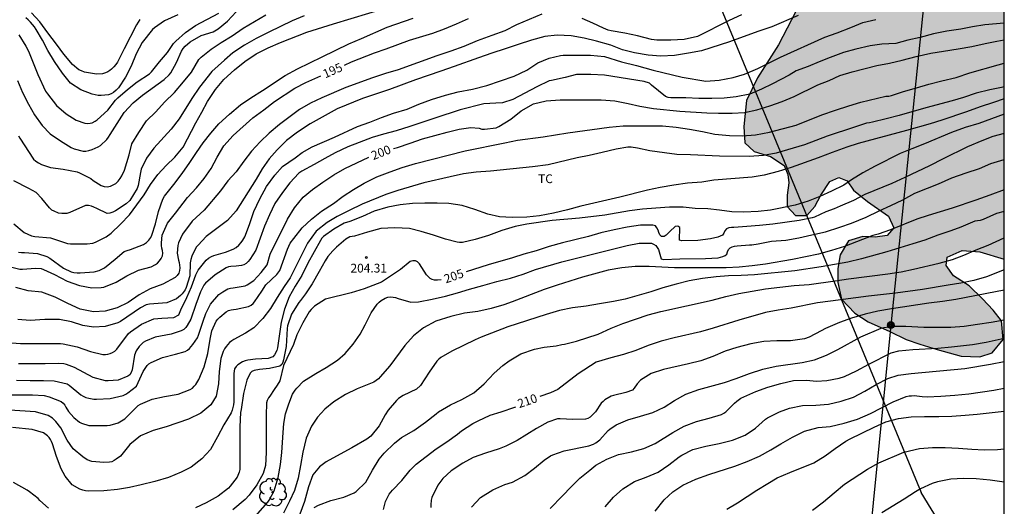
# Model space of a CAD drawing. Units: millimetres. Extents: x 577144 to 577495, y 4795290 to 4795541.
# Drawn here: x 577410 to 577494, y 4795429 to 4795471 of the extents above; entities that cross this region are included whole.
import ezdxf

# ---------------------------------------------------------------- set-up
doc = ezdxf.new("R2010")
doc.units = ezdxf.units.MM
for name, color, linetype in [('010106', 9, 'Continuous'), ('020104', 34, 'Continuous'), ('020204', 9, 'Continuous'), ('020307', 24, 'Continuous'), ('020308', 9, 'Continuous'), ('070108', 9, 'VALLA'), ('090217', 9, 'Continuous'), ('100106', 63, 'Continuous'), ('100202', 3, 'Continuous'), ('100301', 7, 'Continuous'), ('220104', 9, 'LINEA_ELECTRICA'), ('990504', 63, 'Continuous')]:
    doc.layers.add(name, color=color, linetype=linetype)
doc.layers.add('020105', color=24, linetype='Continuous', lineweight=30)
doc.styles.add('ARIAL', font='ARIAL.TTF', dxfattribs={"height": 1})
doc.styles.add('ARIALI', font='ARIALI.TTF', dxfattribs={"height": 1})
doc.styles.get("Standard").update_dxf_attribs({"font": 'ARIAL.TTF'})
doc.linetypes.add('LINEA_ELECTRICA', pattern='A,7.5,-0.3,["E",Standard,S=0.25,R=0,X=-0.1,Y=-0.1],-0.3', length=8.1)
doc.linetypes.add('VALLA', pattern='A,1,[200,DONOSTI.shx,S=0.1,R=0,X=0,Y=0],1', length=2)

# ---------------------------------------------------------------- blocks, each defined once
blk = doc.blocks.new('COTAPU')
blk.add_circle((0, 0), 0.075)
blk = doc.blocks.new('POSTEM')
for radius in [0.29, 0.21, 0.12]:
    blk.add_circle((0, 0), radius)
blk = doc.blocks.new('ARBOL')
blk.add_circle((0, 0), 0.0587)
for centre, radius, start, end in [((-0.564, 0.381), 0.532, 92.28, 254.58), ((-0.28, 0.855), 0.3, 359.28777, 173.60777), ((0.097, 0.97), 0.21, 23.15651, 160.46651), ((0.438, 0.881), 0.24, 301.57804, 139.32804), ((-0.091, 0.321), 0.12, 119.14, 310.56), ((0.656, 0.288), 0.443, 319.85562, 114.76562), ((0.819, -0.249), 0.383, 235.52754, 62.02753), ((-0.556, -0.339), 0.555, 142.64, 266.54), ((-0.039, -0.384), 0.21, 189.64, 323.88), ((0.299, -0.624), 0.532, 224.67, 0.24), ((-0.301, -0.676), 0.45, 213.78, 295.32)]:
    blk.add_arc(centre, radius, start, end)

msp = doc.modelspace()

# ---------------------------------------------------------------- hatches: boundary and pattern name
at = {"layer": '990504'}
msp.add_hatch(color=256, dxfattribs=at).paths.add_polyline_path([(577494.32, 4795499.524), (577494.319, 4795450.343), (577492.229, 4795450.975), (577490.721, 4795451.105), (577489.431, 4795450.513), (577489.339, 4795449.813), (577489.957, 4795448.909), (577491.317, 4795448.071), (577492.449, 4795446.961), (577493.371, 4795445.989), (577494.073, 4795445.079), (577494.225, 4795443.463), (577493.279, 4795442.329), (577492.239, 4795441.975), (577490.637, 4795442.039), (577488.565, 4795442.603), (577487.091, 4795443.063), (577485.925, 4795443.475), (577484.523, 4795444.151), (577482.661, 4795444.969), (577481.507, 4795445.717), (577480.367, 4795446.931), (577480.053, 4795448.345), (577480.071, 4795449.549), (577480.271, 4795450.735), (577480.975, 4795451.911), (577482.207, 4795452.279), (577483.257, 4795452.233), (577484.281, 4795452.385), (577484.847, 4795453.047), (577484.395, 4795454.039), (577482.612, 4795455.295), (577481.416, 4795456.257), (577480.868, 4795457.055), (577480.152, 4795457.335), (577479.384, 4795457.001), (577478.61, 4795455.821), (577478.088, 4795454.859), (577477.398, 4795454.093), (577476.45, 4795454.081), (577475.734, 4795454.865), (577475.734, 4795455.839), (577475.858, 4795456.895), (577475.796, 4795457.611), (577475.47, 4795458.385), (577474.302, 4795459.139), (577472.91, 4795459.587), (577472.104, 4795460.321), (577472.018, 4795461.717), (577472.25, 4795463.939), (577473.198, 4795465.887), (577474.99, 4795468.721), (577477.958, 4795474.461), (577478.642, 4795477.229), (577479.144, 4795478.069), (577479.036, 4795479.42), (577478.44, 4795480.854), (577477.212, 4795481.72), (577475.344, 4795482.018), (577473.396, 4795482.019), (577471.634, 4795482.211), (577470.016, 4795483.137), (577466.505, 4795484.631), (577465.259, 4795485.441), (577463.479, 4795487.309), (577463.199, 4795488.261), (577463.161, 4795489.115), (577463.205, 4795490.087), (577463.487, 4795491.032), (577463.843, 4795491.812), (577464.817, 4795492.844), (577465.719, 4795493.516), (577468.449, 4795496.078), (577469.585, 4795497.56), (577470.935, 4795498.872), (577472.039, 4795500.05), (577473.711, 4795501.246), (577475.581, 4795502.128), (577477.859, 4795502.59), (577479.677, 4795502.674), (577481.309, 4795502.51), (577482.445, 4795501.234), (577483.004, 4795498.418), (577484.45, 4795497.564), (577485.94, 4795497.472), (577489.3, 4795498.14), (577491.794, 4795498.386), (577492.8, 4795498.682), (577494.192, 4795499.492)])

# ---------------------------------------------------------------- linework, layer by layer
at = {"layer": '010106', "flags": 128}
msp.add_lwpolyline([(577144.326, 4795290.306), (577494.316, 4795290.299), (577494.321, 4795540.291), (577144.331, 4795540.299)], close=True, dxfattribs=at)
at = {"layer": '020104', "flags": 128}
for points, elevation in [([(577409.508, 4795453.387), (577410.394, 4795452.631), (577411.027, 4795452.341), (577411.303, 4795452.289), (577412.639, 4795452.181), (577414.109, 4795451.697), (577414.355, 4795451.663), (577415.767, 4795451.653), (577416.267, 4795451.727), (577416.491, 4795451.815), (577417.395, 4795452.273), (577417.823, 4795452.571), (577418.635, 4795453.339), (577419.401, 4795454.14), (577420.655, 4795455.864), (577421.207, 4795456.756), (577421.823, 4795457.604), (577422.537, 4795458.366), (577423.299, 4795459.08), (577424.009, 4795459.936), (577425.077, 4795462.042), (577425.597, 4795462.96), (577426.087, 4795463.87), (577426.777, 4795464.888), (577427.477, 4795465.738), (577428.385, 4795466.588), (577429.295, 4795467.3), (577430.251, 4795467.934), (577431.283, 4795468.466), (577432.335, 4795468.93), (577434.603, 4795469.79), (577436.885, 4795470.518), (577441.425, 4795471.878)], 193), ([(577408.929, 4795443.206), (577410.063, 4795443.126), (577413.485, 4795443.124), (577413.737, 4795443.096), (577414.933, 4795442.836), (577416.073, 4795442.44), (577417.125, 4795442.182), (577417.345, 4795442.182), (577417.547, 4795442.206), (577417.749, 4795442.264), (577417.959, 4795442.348), (577418.149, 4795442.472), (577418.313, 4795442.636), (577419.315, 4795443.97), (577419.505, 4795444.124), (577420.427, 4795444.79), (577421.485, 4795445.226), (577422.161, 4795445.294), (577423.191, 4795445.36), (577423.627, 4795445.569), (577423.791, 4795445.995), (577424.307, 4795447.061), (577424.711, 4795447.981), (577425.097, 4795449.001), (577425.291, 4795449.407), (577425.965, 4795450.26), (577426.173, 4795450.432), (577426.429, 4795450.578), (577426.625, 4795450.66), (577427.625, 4795450.952), (577428.285, 4795451.2), (577428.537, 4795451.358), (577428.757, 4795451.552), (577428.959, 4795451.766), (577429.125, 4795451.99), (577429.271, 4795452.258), (577429.687, 4795453.308), (577430.059, 4795454.444), (577430.577, 4795455.506), (577431.141, 4795456.57), (577431.851, 4795457.556), (577432.517, 4795458.292), (577433.591, 4795459.036), (577434.197, 4795459.48), (577435.059, 4795459.99), (577436.961, 4795460.808), (577438.919, 4795461.716), (577440.001, 4795462.1), (577440.975, 4795462.48), (577442.009, 4795462.85), (577443.197, 4795463.202), (577444.191, 4795463.622), (577445.281, 4795464.02), (577446.463, 4795464.404), (577447.563, 4795464.678), (577448.765, 4795464.92), (577450.017, 4795465.22), (577452.343, 4795466.023), (577453.425, 4795466.543), (577454.363, 4795467.161), (577455.337, 4795467.561), (577456.317, 4795467.803), (577456.549, 4795467.831), (577458.89, 4795467.839), (577460.08, 4795467.725), (577461.542, 4795467.263), (577462.834, 4795466.941), (577464.26, 4795466.533), (577466.74, 4795465.941), (577468.774, 4795465.609), (577469.912, 4795465.683), (577471.11, 4795465.915), (577472.072, 4795466.215), (577473.212, 4795466.695), (577475.16, 4795467.665), (577478.956, 4795469.383), (577480.01, 4795469.735), (577481.174, 4795470.191), (577482.196, 4795470.631), (577483.322, 4795470.895)], 198), ([(577434.373, 4795471.204), (577433.341, 4795470.788), (577431.349, 4795469.816), (577430.243, 4795469.25), (577429.249, 4795468.702), (577428.247, 4795468.034), (577427.531, 4795467.41), (577426.467, 4795466.43), (577425.401, 4795465.092), (577424.751, 4795464.114), (577423.653, 4795462.386), (577422.971, 4795461.492), (577421.479, 4795459.85), (577420.867, 4795459.004), (577420.417, 4795458.054), (577420.337, 4795457.784), (577420.143, 4795456.666), (577420.073, 4795456.412), (577419.441, 4795455.378), (577419.129, 4795455.092), (577418.213, 4795454.495), (577417.979, 4795454.365), (577417.735, 4795454.293), (577417.499, 4795454.277), (577416.609, 4795454.679), (577416.347, 4795454.817), (577416.159, 4795454.891), (577415.885, 4795454.951), (577415.635, 4795454.959), (577414.285, 4795454.341), (577414.053, 4795454.277), (577413.829, 4795454.251), (577413.599, 4795454.249), (577413.337, 4795454.289), (577412.947, 4795454.453), (577412.765, 4795454.559), (577412.549, 4795454.743), (577411.912, 4795455.553), (577411.402, 4795456.057), (577410.788, 4795456.411), (577409.488, 4795457.065)], 192), ([(577454.709, 4795471.355), (577452.557, 4795470.421), (577451.543, 4795469.925), (577450.445, 4795469.503), (577449.185, 4795469.057), (577448.039, 4795468.583), (577446.913, 4795468.182), (577445.711, 4795467.788), (577442.411, 4795466.588), (577441.319, 4795466.248), (577440.215, 4795465.88), (577437.943, 4795465.052), (577435.873, 4795464.188), (577434.897, 4795463.706), (577433.977, 4795463.162), (577432.255, 4795461.878), (577431.359, 4795461.138), (577430.589, 4795460.412), (577429.839, 4795459.606), (577429.183, 4795458.74), (577428.533, 4795457.844), (577427.827, 4795457.05), (577427.185, 4795456.192), (577425.801, 4795454.558), (577424.773, 4795453.598), (577423.941, 4795452.48), (577423.605, 4795451.748), (577423.531, 4795451.514), (577423.477, 4795450.874), (577423.599, 4795450.269), (577423.661, 4795450.051), (577423.709, 4795449.595), (577423.701, 4795449.371), (577423.621, 4795449.157), (577423.487, 4795448.957), (577423.303, 4795448.767), (577422.273, 4795448.195), (577421.179, 4795447.819), (577420.237, 4795447.283), (577419.287, 4795446.623), (577418.359, 4795446.173), (577417.325, 4795445.905), (577416.309, 4795445.825), (577415.187, 4795446.059), (577414.125, 4795446.555), (577413.043, 4795447.097), (577411.889, 4795447.521), (577410.723, 4795447.631), (577409.673, 4795447.935)], 196), ([(577476.678, 4795471.235), (577474.404, 4795470.257), (577473.21, 4795469.853), (577470.796, 4795468.963), (577468.392, 4795468.215), (577467.27, 4795467.997), (577466.068, 4795467.789), (577464.908, 4795467.735), (577463.818, 4795467.825), (577462.654, 4795468.037), (577461.62, 4795468.299), (577460.618, 4795468.675), (577459.406, 4795469.031), (577458.345, 4795469.301), (577457.229, 4795469.487), (577456.029, 4795469.551), (577454.965, 4795469.437), (577453.843, 4795469.107), (577452.677, 4795468.735), (577451.577, 4795468.365), (577450.439, 4795468.005), (577449.291, 4795467.613), (577447.195, 4795466.874), (577446.071, 4795466.46), (577443.895, 4795465.716), (577441.661, 4795464.876), (577439.361, 4795464.126), (577437.177, 4795463.24), (577434.879, 4795461.96), (577433.795, 4795461.238), (577432.861, 4795460.522), (577432.053, 4795459.73), (577431.367, 4795458.934), (577430.773, 4795458.078), (577430.259, 4795457.21), (577428.531, 4795454.494), (577427.791, 4795453.652), (577425.985, 4795452.29), (577425.285, 4795451.56), (577425.123, 4795451.372), (577424.733, 4795450.6), (577424.649, 4795450.316), (577424.599, 4795450.026), (577424.565, 4795448.927), (577424.265, 4795447.913), (577424.167, 4795447.727), (577423.919, 4795447.381), (577423.771, 4795447.227), (577423.417, 4795446.963), (577422.605, 4795446.621), (577421.125, 4795446.481), (577420.839, 4795446.423), (577420.347, 4795446.185), (577418.629, 4795445.021), (577418.405, 4795444.883), (577417.315, 4795444.593), (577416.315, 4795444.527), (577415.399, 4795444.679), (577414.427, 4795444.965), (577413.415, 4795445.181), (577412.141, 4795445.185), (577410.895, 4795445.087), (577409.829, 4795445.181)], 197), ([(577409.89, 4795460.933), (577410.006, 4795460.713), (577411.178, 4795458.923), (577411.382, 4795458.751), (577411.612, 4795458.599), (577411.87, 4795458.467), (577412.632, 4795458.215), (577413.72, 4795458.071), (577414.915, 4795457.84), (577415.125, 4795457.752), (577416.089, 4795457.256), (577416.295, 4795457.086), (577416.969, 4795456.658), (577417.239, 4795456.576), (577417.499, 4795456.56), (577417.783, 4795456.608), (577418.011, 4795456.708), (577418.231, 4795456.848), (577418.425, 4795457.032), (577418.603, 4795457.26), (577418.757, 4795457.504), (577418.983, 4795457.982), (577419.375, 4795459.278), (577419.613, 4795460.242), (577420.211, 4795461.218), (577420.873, 4795462.19), (577421.663, 4795462.978), (577422.401, 4795463.79), (577423.249, 4795464.644), (577424.039, 4795465.548), (577424.713, 4795466.386), (577425.345, 4795467.468), (577425.545, 4795467.67), (577426.389, 4795468.35), (577427.261, 4795468.916), (577428.197, 4795469.498), (577429.151, 4795470.146), (577431.075, 4795471.276)], 191), ([(577409.891, 4795450.951), (577410.151, 4795450.911), (577410.413, 4795450.909), (577411.523, 4795450.833), (577412.329, 4795450.579), (577412.585, 4795450.431), (577413.759, 4795449.571), (577414.409, 4795449.261), (577414.645, 4795449.209), (577414.911, 4795449.177), (577415.187, 4795449.169), (577416.367, 4795449.253), (577416.815, 4795449.381), (577417.033, 4795449.481), (577417.251, 4795449.611), (577418.191, 4795450.361), (577418.949, 4795450.995), (577419.203, 4795451.095), (577419.489, 4795451.171), (577420.603, 4795451.611), (577420.851, 4795451.777), (577421.059, 4795451.979), (577421.219, 4795452.217), (577421.309, 4795452.409), (577421.619, 4795453.388), (577421.903, 4795454.426), (577422.255, 4795455.502), (577422.403, 4795455.742), (577423.207, 4795456.76), (577423.915, 4795457.688), (577424.575, 4795458.642), (577425.141, 4795459.496), (577425.727, 4795460.316), (577426.365, 4795461.152), (577427.045, 4795461.954), (577427.967, 4795462.768), (577428.907, 4795463.564), (577429.801, 4795464.184), (577430.803, 4795464.804), (577432.747, 4795466.078), (577433.805, 4795466.648), (577435.913, 4795467.702), (577438.193, 4795468.804), (577439.275, 4795469.258), (577441.463, 4795470.238), (577443.685, 4795470.991)], 194), ([(577409.936, 4795469.574), (577410.54, 4795468.602), (577410.75, 4795468.184), (577411.548, 4795466.164), (577412.222, 4795464.752), (577412.39, 4795464.504), (577413.158, 4795463.524), (577413.968, 4795462.818), (577414.836, 4795462.262), (577415.572, 4795462.002), (577415.808, 4795461.982), (577416.028, 4795461.992), (577416.222, 4795462.044), (577416.458, 4795462.162), (577416.63, 4795462.28), (577417.542, 4795463.114), (577418.22, 4795463.976), (577418.406, 4795464.172), (577419.246, 4795464.898), (577420.048, 4795465.556), (577421.124, 4795466.246), (577421.286, 4795466.412), (577421.976, 4795467.27), (577422.647, 4795468.07), (577422.891, 4795468.406), (577423.16, 4795468.818), (577423.361, 4795469.034), (577424.195, 4795469.762), (577425.061, 4795470.372), (577427.069, 4795471.444)], 189), ([(577423.534, 4795471.278), (577422.414, 4795470.776), (577421.538, 4795470.168), (577421.378, 4795470.026), (577420.49, 4795468.91), (577419.98, 4795467.94), (577419.544, 4795466.902), (577419.07, 4795465.944), (577418.452, 4795465.044), (577418.262, 4795464.824), (577418.046, 4795464.64), (577417.824, 4795464.512), (577417.61, 4795464.434), (577416.966, 4795464.376), (577416.722, 4795464.38), (577416.2, 4795464.488), (577415.234, 4795464.87), (577414.364, 4795465.446), (577413.656, 4795466.3), (577412.97, 4795467.278), (577412.416, 4795468.244), (577411.962, 4795469.104), (577411.418, 4795470.042), (577411.28, 4795470.264), (577410.936, 4795470.666), (577410.74, 4795470.854), (577410.526, 4795471.026)], 188), ([(577420.288, 4795470.88), (577420.01, 4795470.44), (577418.954, 4795468.388), (577418.384, 4795467.246), (577418.244, 4795467.036), (577418.078, 4795466.836), (577417.874, 4795466.63), (577417.714, 4795466.506), (577417.54, 4795466.398), (577417.358, 4795466.31), (577417.092, 4795466.22), (577416.576, 4795466.19), (577415.546, 4795466.388), (577415.298, 4795466.476), (577415.076, 4795466.578), (577414.514, 4795467.032), (577413.768, 4795467.92), (577413.144, 4795468.782), (577412.41, 4795469.742), (577411.74, 4795470.678), (577411.022, 4795471.45)], 187), ([(577471.814, 4795471.301), (577470.766, 4795470.801), (577468.054, 4795469.429), (577466.896, 4795469.169), (577465.776, 4795469.125), (577464.552, 4795469.131), (577464.104, 4795469.179), (577462.908, 4795469.489), (577461.836, 4795469.723), (577460.646, 4795469.909), (577460.41, 4795469.965), (577459.988, 4795470.141), (577459.087, 4795470.579), (577458.169, 4795470.987)], 196), ([(577494.32, 4795470.578), (577492.646, 4795470.426), (577491.6, 4795470.25), (577490.59, 4795470.059), (577489.406, 4795469.879), (577488.258, 4795469.647), (577487.122, 4795469.357), (577486.06, 4795469.117), (577485.02, 4795468.837), (577483.838, 4795468.783), (577482.838, 4795468.643), (577481.618, 4795468.353), (577480.554, 4795468.059), (577479.41, 4795467.641), (577478.464, 4795467.269), (577477.514, 4795466.849), (577476.51, 4795466.477), (577475.902, 4795466.129), (577474.478, 4795465.381), (577473.52, 4795464.921), (577472.522, 4795464.501), (577471.366, 4795464.253), (577470.34, 4795464.155), (577469.264, 4795464.117), (577468.17, 4795464.119), (577467.05, 4795464.185), (577465.752, 4795464.183), (577465.544, 4795464.207), (577465.308, 4795464.279), (577464.094, 4795465.275), (577463.934, 4795465.425), (577463.492, 4795465.569), (577460.084, 4795466.119), (577458.918, 4795466.183), (577457.678, 4795466.161), (577456.71, 4795465.919), (577455.543, 4795465.653), (577455.337, 4795465.623), (577454.291, 4795465.109), (577452.221, 4795464.026), (577451.337, 4795463.756), (577450.775, 4795463.71), (577449.759, 4795463.672), (577447.719, 4795463.146), (577445.565, 4795462.446), (577444.533, 4795462.084), (577443.409, 4795461.712), (577442.239, 4795461.346), (577441.171, 4795461.058), (577440.179, 4795460.77), (577439.073, 4795460.356), (577438.103, 4795459.97), (577437.029, 4795459.45), (577436.133, 4795458.968), (577435.225, 4795458.454), (577434.169, 4795457.882), (577433.917, 4795457.71), (577433.133, 4795456.904), (577432.495, 4795456.06), (577431.859, 4795455.116), (577431.395, 4795454.146), (577430.975, 4795453.178), (577430.229, 4795451.128), (577429.717, 4795450.328), (577429.567, 4795450.142), (577429.393, 4795449.986), (577429.201, 4795449.872), (577429.001, 4795449.798), (577428.543, 4795449.742), (577428.087, 4795449.733), (577427.879, 4795449.691), (577427.681, 4795449.607), (577426.739, 4795449.001), (577425.915, 4795448.294), (577425.767, 4795448.12), (577425.483, 4795447.538), (577425.091, 4795446.474), (577424.671, 4795445.22), (577424.355, 4795444.654), (577424.225, 4795444.482), (577424.053, 4795444.326), (577423.841, 4795444.2), (577422.961, 4795443.918), (577421.609, 4795443.674), (577420.779, 4795443.32), (577420.571, 4795443.202), (577420.239, 4795442.878), (577419.989, 4795442.508), (577419.827, 4795442.124), (577419.625, 4795440.858), (577419.559, 4795440.63), (577419.433, 4795440.442), (577419.275, 4795440.318), (577418.449, 4795439.994), (577417.565, 4795439.93), (577417.347, 4795439.934), (577416.303, 4795440.22), (577414.685, 4795441.072), (577414.009, 4795441.318), (577413.777, 4795441.376), (577413.327, 4795441.408), (577412.181, 4795441.382), (577409.911, 4795441.388)], 199), ([(577408.757, 4795438.714), (577411.089, 4795438.718), (577412.097, 4795438.664), (577412.535, 4795438.56), (577413.541, 4795438.14), (577413.715, 4795438.02), (577413.867, 4795437.852), (577413.955, 4795437.672), (577414.193, 4795437.288), (577414.629, 4795436.772), (577415.111, 4795436.39), (577415.297, 4795436.298), (577415.931, 4795436.104), (577416.157, 4795436.084), (577417.507, 4795436.088), (577417.751, 4795436.12), (577418.425, 4795436.338), (577418.993, 4795436.668), (577419.175, 4795436.826), (577420.159, 4795437.802), (577420.355, 4795437.93), (577421.345, 4795438.348), (577422.393, 4795438.574), (577423.563, 4795438.792), (577424.611, 4795439.168), (577424.791, 4795439.294), (577424.955, 4795439.452), (577425.089, 4795439.62), (577425.335, 4795440.032), (577425.789, 4795441.112), (577426.107, 4795442.254), (577426.303, 4795443.504), (577426.455, 4795444.21), (577426.839, 4795445.026), (577426.975, 4795445.214), (577427.135, 4795445.388), (577427.691, 4795445.844), (577427.881, 4795445.942), (577428.103, 4795446.02), (577428.313, 4795446.028), (577428.549, 4795446.066), (577429.609, 4795446.301), (577429.811, 4795446.407), (577429.983, 4795446.545), (577430.119, 4795446.703), (577430.727, 4795447.597), (577431.087, 4795448.159), (577432.033, 4795449.033), (577432.289, 4795449.379), (577432.945, 4795451.195), (577433.161, 4795451.716), (577433.471, 4795452.13), (577434.187, 4795453.028), (577434.979, 4795453.772), (577435.847, 4795454.476), (577436.863, 4795455.134), (577437.713, 4795455.742), (577438.591, 4795456.314), (577439.509, 4795456.852), (577440.585, 4795457.398), (577441.723, 4795457.83), (577442.751, 4795458.196), (577443.887, 4795458.538), (577448.149, 4795459.628), (577451.541, 4795460.332), (577452.626, 4795460.534), (577454.84, 4795460.844), (577456.942, 4795461.177), (577460.482, 4795461.665), (577461.674, 4795461.785), (577464.024, 4795461.789), (577465.062, 4795461.769), (577466.214, 4795461.655), (577467.364, 4795461.493), (577468.482, 4795461.281), (577469.528, 4795461.059), (577470.774, 4795460.935), (577471.87, 4795460.929), (577473.016, 4795460.997), (577474.21, 4795461.247), (577476.494, 4795461.827), (577478.698, 4795462.719), (577479.854, 4795463.115), (577481.02, 4795463.477), (577482.022, 4795463.809), (577484.186, 4795464.305), (577484.434, 4795464.321), (577484.672, 4795464.367), (577485.69, 4795464.723), (577486.796, 4795465.045), (577487.87, 4795465.347), (577488.966, 4795465.633), (577490.186, 4795465.923), (577491.364, 4795466.329), (577493.805, 4795466.989), (577494.319, 4795467.14)], 201), ([(577494.319, 4795465.121), (577494.083, 4795465.057), (577493.073, 4795464.873), (577491.919, 4795464.571), (577490.837, 4795464.213), (577489.848, 4795463.927), (577487.59, 4795463.319), (577485.324, 4795462.667), (577484.198, 4795462.371), (577483.042, 4795462.091), (577482.77, 4795462.029), (577482.51, 4795462.013), (577481.496, 4795461.659), (577479.14, 4795460.901), (577478.188, 4795460.519), (577477.202, 4795460.157), (577474.796, 4795459.423), (577473.69, 4795459.235), (577472.482, 4795459.151), (577469.94, 4795459.167), (577467.46, 4795459.291), (577466.288, 4795459.313), (577465.216, 4795459.469), (577463.978, 4795459.625), (577462.914, 4795459.863), (577462.37, 4795459.939), (577462.068, 4795459.943), (577461.074, 4795459.785), (577459.896, 4795459.491), (577458.764, 4795459.236), (577457.754, 4795459.028), (577455.266, 4795458.43), (577453.924, 4795458.248), (577450.33, 4795457.9), (577449.089, 4795457.798), (577448.013, 4795457.66), (577446.853, 4795457.41), (577444.605, 4795456.888), (577442.385, 4795456.226), (577441.365, 4795455.896), (577439.323, 4795455.05), (577438.227, 4795454.526), (577437.185, 4795454.004), (577436.321, 4795453.498), (577435.377, 4795452.742), (577434.643, 4795451.725), (577433.177, 4795448.747), (577432.657, 4795447.997), (577432.051, 4795447.063), (577431.483, 4795446.133), (577430.821, 4795445.265), (577430.049, 4795444.476), (577429.345, 4795444.01), (577428.329, 4795443.462), (577428.159, 4795443.356), (577427.973, 4795443.202), (577427.685, 4795442.856), (577427.541, 4795442.654), (577427.423, 4795442.438), (577427.233, 4795441.832), (577427.097, 4795440.728), (577427.017, 4795439.656), (577426.823, 4795438.616), (577426.383, 4795437.858), (577425.527, 4795437.142), (577424.461, 4795436.652), (577422.555, 4795435.974), (577421.445, 4795435.678), (577420.345, 4795435.198), (577419.429, 4795434.476), (577418.621, 4795433.468), (577418.275, 4795433.206), (577418.091, 4795433.088), (577417.891, 4795432.994), (577417.679, 4795432.952), (577417.219, 4795432.926), (577416.177, 4795433.024), (577415.787, 4795433.166), (577415.415, 4795433.396), (577414.575, 4795434.108), (577414.079, 4795434.85), (577413.531, 4795435.898), (577413.111, 4795436.448), (577412.801, 4795436.732), (577412.453, 4795436.964), (577411.365, 4795437.256), (577409.131, 4795437.4)], 202), ([(577494.319, 4795464.081), (577493.401, 4795463.769), (577492.247, 4795463.403), (577491.089, 4795462.965), (577488.963, 4795462.249), (577487.968, 4795461.949), (577485.94, 4795461.371), (577481.814, 4795460.255), (577480.832, 4795459.957), (577479.578, 4795459.503), (577478.39, 4795459.033), (577476.076, 4795458.199), (577474.948, 4795457.849), (577473.762, 4795457.545), (577472.724, 4795457.377), (577469.458, 4795457.127), (577468.422, 4795456.953), (577467.184, 4795456.863), (577466.008, 4795456.703), (577464.84, 4795456.485), (577463.758, 4795456.249), (577461.408, 4795455.674), (577458.064, 4795454.902), (577456.904, 4795454.576), (577455.704, 4795454.29), (577454.508, 4795454.076), (577453.442, 4795453.94), (577452.172, 4795453.916), (577451.084, 4795453.972), (577450.084, 4795454.208), (577448.992, 4795454.616), (577447.9, 4795454.942), (577446.763, 4795455.116), (577445.763, 4795455.136), (577444.709, 4795455.136), (577443.651, 4795455.114), (577442.587, 4795455.016), (577441.523, 4795454.812), (577440.359, 4795454.458), (577439.361, 4795454.018), (577438.273, 4795453.566), (577437.789, 4795453.446), (577436.899, 4795452.925), (577436.027, 4795452.291), (577435.883, 4795452.143), (577435.755, 4795451.951), (577434.687, 4795450.015), (577434.157, 4795448.959), (577433.593, 4795448.045), (577433.079, 4795447.113), (577432.665, 4795446.071), (577432.397, 4795444.947), (577432.085, 4795442.742), (577432.031, 4795442.518), (577431.813, 4795442.146), (577431.669, 4795441.986), (577431.293, 4795441.834), (577430.197, 4795441.782), (577429.543, 4795441.694), (577429.317, 4795441.63), (577429.087, 4795441.542), (577428.689, 4795441.286), (577428.529, 4795441.144), (577428.387, 4795440.95), (577428.347, 4795440.552), (577428.347, 4795438.116), (577428.319, 4795437.862), (577428.201, 4795437.414), (577428.113, 4795437.188), (577427.481, 4795436.15), (577426.949, 4795435.116), (577426.329, 4795434.052), (577425.595, 4795433.24), (577424.685, 4795432.516), (577423.843, 4795432.086), (577422.739, 4795431.634), (577421.567, 4795431.284), (577420.415, 4795431.006), (577419.403, 4795430.79), (577418.369, 4795430.61), (577417.205, 4795430.486), (577415.869, 4795430.478), (577415.633, 4795430.502), (577415.405, 4795430.548), (577415.151, 4795430.63), (577414.495, 4795431.024), (577413.885, 4795431.744), (577413.563, 4795432.372), (577413.151, 4795433.436), (577412.811, 4795434.53), (577412.739, 4795434.718), (577412.645, 4795434.902), (577412.525, 4795435.07), (577412.375, 4795435.222), (577412.031, 4795435.458), (577411.079, 4795435.756), (577409.399, 4795435.936)], 203), ([(577494.319, 4795462.767), (577492.147, 4795461.975), (577490.967, 4795461.627), (577489.809, 4795461.217), (577487.499, 4795460.219), (577486.402, 4795459.809), (577485.392, 4795459.397), (577483.26, 4795458.323), (577482.214, 4795457.757), (577481.23, 4795457.157), (577480.58, 4795456.697), (577479.52, 4795456.179), (577478.522, 4795455.725), (577477.518, 4795455.325), (577476.4, 4795454.991), (577474.306, 4795454.535), (577473.232, 4795454.423), (577472.028, 4795454.375), (577470.992, 4795454.395), (577469.924, 4795454.547), (577468.92, 4795454.659), (577467.856, 4795454.693), (577466.82, 4795454.793), (577465.642, 4795454.811), (577464.492, 4795454.732), (577463.344, 4795454.624), (577462.228, 4795454.49), (577460.108, 4795454.122), (577457.946, 4795453.864), (577455.614, 4795453.674), (577453.436, 4795453.344), (577452.446, 4795453.156), (577451.288, 4795452.82), (577450.152, 4795452.39), (577449.018, 4795452.046), (577447.926, 4795451.768), (577447.678, 4795451.772), (577447.476, 4795451.794), (577446.468, 4795452.058), (577445.445, 4795452.412), (577444.373, 4795452.732), (577443.385, 4795452.966), (577442.129, 4795453.04), (577440.927, 4795452.978), (577439.773, 4795452.66), (577438.685, 4795452.33), (577438.287, 4795452.255), (577437.921, 4795452.063), (577437.119, 4795451.375), (577436.819, 4795451.077), (577436.399, 4795450.587), (577436.151, 4795450.217), (577435.651, 4795449.289), (577435.045, 4795448.243), (577434.473, 4795447.383), (577434.051, 4795446.803), (577433.903, 4795446.639), (577433.277, 4795445.645), (577432.949, 4795444.637), (577432.901, 4795444.421), (577432.833, 4795442.862), (577432.605, 4795441.732), (577432.535, 4795441.516), (577432.439, 4795441.328), (577432.273, 4795441.178), (577431.407, 4795440.966), (577430.533, 4795440.894), (577430.091, 4795440.802), (577429.885, 4795440.724), (577429.731, 4795440.574), (577429.467, 4795439.972), (577429.175, 4795438.85), (577428.965, 4795437.466), (577428.905, 4795437.214), (577428.867, 4795435.984), (577428.867, 4795432.568), (577428.853, 4795432.33), (577428.799, 4795432.098), (577428.613, 4795431.662), (577428.031, 4795430.886), (577427.883, 4795430.716), (577426.991, 4795430.04), (577425.985, 4795429.472), (577425.051, 4795429.036)], 204), ([(577429.764, 4795427.84), (577431.24, 4795429.514), (577431.36, 4795429.684), (577431.788, 4795430.488), (577432.126, 4795431.65), (577432.35, 4795432.742), (577432.446, 4795433.778), (577432.557, 4795435.504), (577432.623, 4795436.254), (577432.775, 4795437.108), (577433.057, 4795437.946), (577433.377, 4795438.776), (577433.591, 4795439.134), (577433.725, 4795439.29), (577434.315, 4795439.89), (577435.365, 4795440.544), (577436.235, 4795441.052), (577437.205, 4795441.683), (577437.873, 4795442.259), (577438.551, 4795443.053), (577439.145, 4795443.933), (577439.599, 4795444.717), (577440.105, 4795445.761), (577440.615, 4795446.505), (577440.791, 4795446.673), (577440.957, 4795446.801), (577441.309, 4795447.001), (577441.539, 4795447.085), (577441.753, 4795447.111), (577441.976, 4795447.101), (577442.194, 4795447.057), (577442.418, 4795446.975), (577443.486, 4795446.663), (577444.15, 4795446.685), (577445.316, 4795446.925), (577446.454, 4795447.191), (577447.484, 4795447.469), (577448.524, 4795447.789), (577449.658, 4795448.085), (577450.85, 4795448.427), (577452.038, 4795448.729), (577453.112, 4795449.075), (577454.186, 4795449.469), (577456.428, 4795450.133), (577462.012, 4795451.509), (577463.05, 4795451.707), (577464.098, 4795451.707), (577464.29, 4795451.643), (577464.472, 4795451.517), (577464.604, 4795451.353), (577464.71, 4795451.181), (577464.776, 4795450.981), (577464.812, 4795450.775), (577464.926, 4795450.369), (577465.142, 4795450.329), (577466.532, 4795450.365), (577468.73, 4795450.393), (577469.822, 4795450.463), (577470.222, 4795450.565), (577470.416, 4795450.65), (577470.564, 4795450.786), (577470.614, 4795450.982), (577470.702, 4795451.168), (577470.836, 4795451.322), (577471.026, 4795451.412), (577471.228, 4795451.466), (577471.458, 4795451.5), (577472.5, 4795451.59), (577472.702, 4795451.59), (577473.242, 4795451.669), (577474.388, 4795451.883), (577475.604, 4795451.973), (577476.732, 4795452.171), (577477.828, 4795452.439), (577479.022, 4795452.705), (577480.234, 4795453.087), (577481.222, 4795453.429), (577482.487, 4795453.937), (577483.613, 4795454.489), (577484.609, 4795454.935), (577485.617, 4795455.421), (577486.655, 4795455.995), (577487.743, 4795456.447), (577488.681, 4795456.809), (577489.825, 4795457.315), (577491.043, 4795457.743), (577492.199, 4795458.127), (577493.165, 4795458.535), (577494.319, 4795458.891)], 206), ([(577494.319, 4795456.278), (577493.081, 4795455.821), (577491.869, 4795455.395), (577489.843, 4795454.729), (577487.801, 4795454.099), (577486.821, 4795453.769), (577484.569, 4795452.859), (577483.511, 4795452.489), (577483.051, 4795452.391), (577481.669, 4795451.828), (577480.63, 4795451.431), (577479.535, 4795451.083), (577478.406, 4795450.778), (577476.181, 4795450.314), (577473.871, 4795449.933), (577472.734, 4795449.779), (577471.629, 4795449.662), (577470.5, 4795449.62), (577466.09, 4795449.616), (577463.906, 4795449.713), (577462.718, 4795449.713), (577461.576, 4795449.615), (577460.406, 4795449.413), (577458.19, 4795448.821), (577456.026, 4795448.115), (577454.916, 4795447.741), (577452.187, 4795446.684), (577451.474, 4795446.425), (577450.38, 4795446.119), (577449.236, 4795445.873), (577448.092, 4795445.725), (577446.918, 4795445.435), (577445.632, 4795445.041), (577444.57, 4795444.455), (577443.72, 4795443.771), (577442.974, 4795442.963), (577441.694, 4795441.209), (577440.868, 4795440.253), (577440.716, 4795440.099), (577440.332, 4795439.823), (577438.916, 4795439.237), (577437.892, 4795438.754), (577436.91, 4795438.13), (577436.128, 4795437.502), (577435.504, 4795436.806), (577434.984, 4795436.028), (577434.526, 4795435.024), (577434.258, 4795433.824), (577434.06, 4795432.678), (577433.84, 4795431.594), (577433.524, 4795430.534), (577433.114, 4795429.602), (577432.598, 4795428.572)], 207), ([(577494.319, 4795454.44), (577493.657, 4795454.251), (577492.513, 4795453.743), (577492.265, 4795453.651), (577491.795, 4795453.603), (577490.602, 4795453.101), (577489.74, 4795452.772), (577488.641, 4795452.399), (577487.506, 4795451.985), (577486.478, 4795451.656), (577484.249, 4795450.988), (577482.093, 4795450.372), (577480.926, 4795450.09), (577478.639, 4795449.689), (577476.37, 4795449.357), (577472.936, 4795449.006), (577471.792, 4795448.937), (577470.714, 4795448.922), (577469.646, 4795448.849), (577468.489, 4795448.69), (577467.333, 4795448.481), (577466.233, 4795448.207), (577465.088, 4795447.888), (577464.048, 4795447.563), (577461.846, 4795446.934), (577460.862, 4795446.727), (577459.668, 4795446.508), (577458.51, 4795446.316), (577457.337, 4795446.165), (577456.242, 4795445.948), (577455.092, 4795445.614), (577451.803, 4795444.56), (577449.53, 4795443.676), (577449.004, 4795443.447), (577447.006, 4795442.479), (577446.074, 4795441.925), (577445.886, 4795441.781), (577445.714, 4795441.607), (577445.08, 4795440.673), (577444.332, 4795439.511), (577443.99, 4795439.215), (577442.84, 4795438.663), (577442.442, 4795438.395), (577442.262, 4795438.241), (577441.558, 4795437.405), (577441.31, 4795437.02), (577440.79, 4795436.066), (577440.072, 4795435.194), (577439.732, 4795434.938), (577438.452, 4795434.17), (577437.452, 4795433.652), (577436.236, 4795432.976), (577435.682, 4795432.548), (577435.102, 4795431.856), (577434.74, 4795430.844), (577434.388, 4795429.574), (577433.986, 4795428.5)], 208), ([(577435.22, 4795429.074), (577435.596, 4795429.282), (577436.646, 4795429.656), (577437.762, 4795429.946), (577438.656, 4795430.32), (577438.82, 4795430.436), (577439.656, 4795431.25), (577440.204, 4795432.268), (577440.782, 4795433.22), (577441.206, 4795433.734), (577442.108, 4795434.576), (577442.702, 4795435.056), (577443.756, 4795435.667), (577444.754, 4795436.385), (577445.654, 4795437.101), (577445.868, 4795437.255), (577446.894, 4795437.861), (577447.876, 4795438.329), (577448.892, 4795438.901), (577449.784, 4795439.655), (577450.63, 4795440.567), (577451.374, 4795441.241), (577451.918, 4795441.643), (577452.914, 4795442.235), (577454.084, 4795442.625), (577454.912, 4795442.795), (577455.942, 4795442.929), (577456.439, 4795443.041), (577456.646, 4795443.073), (577457.676, 4795443.317), (577459.548, 4795443.921), (577460.664, 4795444.45), (577461.651, 4795444.841), (577462.735, 4795445.215), (577463.825, 4795445.565), (577464.914, 4795445.859), (577469.315, 4795446.849), (577470.483, 4795447.153), (577471.594, 4795447.415), (577473.881, 4795447.793), (577476.33, 4795448.092), (577477.624, 4795448.173), (577479.828, 4795448.481), (577480.986, 4795448.659), (577484.334, 4795449.081), (577485.49, 4795449.265), (577486.537, 4795449.492), (577488.751, 4795450.013), (577489.871, 4795450.31), (577490.859, 4795450.691), (577491.918, 4795451.152), (577492.95, 4795451.552), (577494.319, 4795452.19)], 209), ([(577494.319, 4795447.707), (577493.562, 4795447.551), (577490.159, 4795446.906), (577489.021, 4795446.729), (577487.864, 4795446.587), (577484.656, 4795446.101), (577483.502, 4795445.89), (577482.397, 4795445.633), (577481.248, 4795445.295), (577480.212, 4795444.928), (577478.997, 4795444.409), (577478.648, 4795444.198), (577477.612, 4795443.664), (577477.213, 4795443.512), (577476.016, 4795443.35), (577474.84, 4795443.35), (577473.729, 4795443.302), (577472.616, 4795443.095), (577471.416, 4795442.791), (577470.411, 4795442.477), (577469.372, 4795442.006), (577468.319, 4795441.648), (577467.286, 4795441.375), (577465.129, 4795440.897), (577464.088, 4795440.564), (577463.155, 4795439.982), (577462.876, 4795439.661), (577462.624, 4795439.299), (577462.483, 4795439.136), (577461.908, 4795438.922), (577460.851, 4795438.668), (577460.648, 4795438.597), (577460.115, 4795438.285), (577459.955, 4795438.16), (577459.805, 4795438.011), (577459.319, 4795437.265), (577458.848, 4795436.823), (577458.663, 4795436.702), (577458.459, 4795436.627), (577457.364, 4795436.608), (577456.276, 4795436.675), (577456.057, 4795436.672), (577455.217, 4795436.378), (577454.26, 4795435.839), (577452.602, 4795434.815), (577451.631, 4795434.316), (577451.076, 4795434.085), (577449.882, 4795433.725), (577448.824, 4795433.345), (577447.964, 4795432.857), (577446.942, 4795432.2), (577446.232, 4795431.556), (577445.8, 4795430.992), (577445.306, 4795429.916), (577445.25, 4795429.706), (577445.214, 4795429.29), (577445.216, 4795429.082)], 211), ([(577448.706, 4795429.098), (577449.478, 4795429.93), (577450.53, 4795430.591), (577451.542, 4795431.053), (577452.194, 4795431.253), (577453.264, 4795431.805), (577454.097, 4795432.445), (577454.903, 4795433.129), (577455.446, 4795433.489), (577455.649, 4795433.58), (577456.64, 4795433.928), (577458.733, 4795434.35), (577459.149, 4795434.502), (577459.334, 4795434.609), (577459.675, 4795434.86), (577460.387, 4795435.653), (577460.549, 4795435.781), (577461.096, 4795436.147), (577462.08, 4795436.588), (577463.168, 4795436.893), (577464.227, 4795437.219), (577465.181, 4795437.663), (577466.088, 4795438.225), (577467.04, 4795438.768), (577468.163, 4795439.186), (577470.345, 4795439.773), (577471.357, 4795440.129), (577472.511, 4795440.564), (577473.652, 4795440.911), (577474.794, 4795441.169), (577477.003, 4795441.481), (577478.062, 4795441.72), (577479.103, 4795442.114), (577480.064, 4795442.599), (577482.027, 4795443.681), (577483.788, 4795444.427), (577484, 4795444.493), (577484.857, 4795444.605), (577485.896, 4795444.604), (577487.44, 4795444.51), (577489.73, 4795444.519), (577490.883, 4795444.619), (577492.021, 4795444.77), (577493.182, 4795444.95), (577494.319, 4795445.157)], 212), ([(577455.42, 4795428.974), (577456.496, 4795430.061), (577457.215, 4795430.83), (577457.977, 4795431.588), (577458.82, 4795432.271), (577458.984, 4795432.421), (577459.345, 4795432.687), (577460.284, 4795433.222), (577461.295, 4795433.621), (577462.382, 4795433.835), (577463.448, 4795434.112), (577464.417, 4795434.555), (577465.936, 4795435.485), (577466.911, 4795436.027), (577467.967, 4795436.428), (577469.036, 4795436.724), (577470.113, 4795437.052), (577470.308, 4795437.163), (577470.474, 4795437.28), (577471.228, 4795438.018), (577471.408, 4795438.175), (577471.771, 4795438.424), (577473.044, 4795439.009), (577474.072, 4795439.376), (577475.179, 4795439.701), (577476.263, 4795439.947), (577477.385, 4795439.974), (577478.234, 4795439.886), (577479.109, 4795439.942), (577480.179, 4795440.152), (577480.628, 4795440.293), (577481.675, 4795440.775), (577482.706, 4795441.34), (577484.634, 4795442.317), (577485.298, 4795442.495), (577486.481, 4795442.617), (577488.621, 4795442.721), (577489.791, 4795442.823), (577491.604, 4795443.024), (577492.771, 4795443.235), (577494.319, 4795443.568)], 213), ([(577460.151, 4795429.139), (577460.866, 4795429.967), (577461.651, 4795430.668), (577462.639, 4795431.31), (577463.649, 4795431.659), (577464.682, 4795432.095), (577465.593, 4795432.714), (577466.485, 4795433.417), (577466.699, 4795433.553), (577467.658, 4795434.037), (577468.756, 4795434.324), (577469.899, 4795434.557), (577471.042, 4795434.836), (577472.116, 4795435.254), (577473, 4795435.88), (577473.875, 4795436.641), (577474.053, 4795436.75), (577475.068, 4795437.258), (577475.925, 4795437.573), (577477.051, 4795437.818), (577478.176, 4795437.85), (577479.275, 4795437.927), (577480.364, 4795438.175), (577481.404, 4795438.531), (577482.391, 4795439.037), (577483.336, 4795439.605), (577484.347, 4795440.113), (577485.232, 4795440.415), (577486.341, 4795440.557), (577490.931, 4795440.985), (577493.143, 4795441.343), (577494.319, 4795441.572)], 214), ([(577470.561, 4795428.923), (577471.476, 4795429.466), (577473.137, 4795430.545), (577474.065, 4795431.128), (577474.88, 4795431.599), (577475.957, 4795432.068), (577478.003, 4795432.89), (577478.978, 4795433.489), (577479.842, 4795434.124), (577480.749, 4795434.749), (577481.132, 4795434.953), (577483.164, 4795435.951), (577484.181, 4795436.403), (577485.262, 4795436.696), (577486.339, 4795436.84), (577487.476, 4795436.869), (577488.71, 4795436.868), (577489.832, 4795436.902), (577490.968, 4795436.976), (577491.99, 4795437.072), (577494.319, 4795437.336)], 216), ([(577477.884, 4795428.846), (577478.831, 4795429.554), (577479.738, 4795430.324), (577480.648, 4795431.069), (577482.594, 4795432.349), (577483.588, 4795432.907), (577485.704, 4795433.796), (577487.071, 4795434.117), (577488.177, 4795434.222), (577489.253, 4795434.222), (577490.398, 4795434.16), (577491.537, 4795434.06), (577492.607, 4795434.004), (577493.743, 4795434.031), (577494.319, 4795434.092)], 217), ([(577412.473, 4795429.024), (577411.741, 4795429.678), (577411.587, 4795429.838), (577410.851, 4795430.42), (577410.655, 4795430.556), (577409.483, 4795431.2)], 204), ([(577494.319, 4795431.241), (577493.115, 4795431.397), (577491.922, 4795431.515), (577490.828, 4795431.556), (577489.741, 4795431.494), (577488.591, 4795431.274), (577488.134, 4795431.136), (577487.145, 4795430.66), (577486.717, 4795430.414), (577485.745, 4795429.779), (577483.825, 4795428.599)], 218)]:
    msp.add_lwpolyline(points, dxfattribs=dict(at, elevation=elevation))
at = {"layer": '020105', "flags": 128}
for points, elevation in [([(577409.81, 4795465.652), (577410.234, 4795464.634), (577410.764, 4795463.62), (577411.284, 4795462.732), (577411.916, 4795461.8), (577412.624, 4795461.086), (577413.498, 4795460.496), (577414.408, 4795459.922), (577414.674, 4795459.802), (577415.426, 4795459.596), (577415.668, 4795459.608), (577415.93, 4795459.662), (577416.208, 4795459.752), (577416.723, 4795459.962), (577416.929, 4795460.104), (577417.471, 4795460.608), (577417.609, 4795460.804), (577417.737, 4795461.026), (577418.957, 4795462.92), (577419.733, 4795463.734), (577420.505, 4795464.392), (577422.379, 4795465.746), (577422.811, 4795466.148), (577422.935, 4795466.312), (577423.423, 4795467.214), (577423.857, 4795468.176), (577424.001, 4795468.394), (577424.175, 4795468.598), (577424.589, 4795468.982), (577425.557, 4795469.516), (577426.563, 4795469.844), (577427.003, 4795470.086), (577427.799, 4795470.742), (577428.551, 4795471.548)], 190), ([(577437.82, 4795466.975), (577438.425, 4795467.254), (577440.387, 4795468.028), (577441.393, 4795468.372), (577443.373, 4795469.104), (577445.393, 4795469.709), (577446.373, 4795470.089), (577447.395, 4795470.517), (577448.445, 4795470.979)], 195), ([(577442.011, 4795459.824), (577442.345, 4795459.922), (577443.443, 4795460.29), (577444.509, 4795460.668), (577446.599, 4795461.238), (577447.637, 4795461.492), (577448.647, 4795461.628), (577449.353, 4795461.58), (577449.567, 4795461.5), (577449.817, 4795461.49), (577450.793, 4795461.61), (577451.037, 4795461.71), (577452.061, 4795462.344), (577452.945, 4795463.066), (577453.991, 4795463.647), (577455.086, 4795463.925), (577456.298, 4795464.007), (577459.788, 4795464.005), (577460.958, 4795463.927), (577462.11, 4795463.703), (577463.112, 4795463.455), (577464.292, 4795463.251), (577466.534, 4795463.031), (577468.85, 4795462.901), (577469.858, 4795462.867), (577471.014, 4795462.869), (577472.07, 4795462.925), (577473.132, 4795463.149), (577474.242, 4795463.493), (577475.284, 4795463.865), (577476.334, 4795464.281), (577478.338, 4795465.287), (577479.318, 4795465.669), (577480.246, 4795466.077), (577481.294, 4795466.409), (577483.414, 4795466.933), (577484.49, 4795467.149), (577485.568, 4795467.399), (577486.774, 4795467.717), (577488.036, 4795467.999), (577489.118, 4795468.179), (577490.372, 4795468.363), (577491.53, 4795468.583), (577492.676, 4795468.841), (577493.694, 4795469.024), (577494.319, 4795469.159)], 200), ([(577409.097, 4795449.735), (577410.007, 4795449.499), (577410.253, 4795449.499), (577411.365, 4795449.567), (577411.829, 4795449.539), (577412.035, 4795449.471), (577412.971, 4795449.041), (577414.079, 4795448.477), (577415.135, 4795448.099), (577416.185, 4795447.897), (577416.985, 4795447.917), (577417.197, 4795447.963), (577418.265, 4795448.391), (577419.173, 4795448.931), (577420.175, 4795449.401), (577421.255, 4795449.701), (577421.639, 4795449.895), (577421.803, 4795450.017), (577421.977, 4795450.203), (577422.125, 4795450.407), (577422.229, 4795450.629), (577422.261, 4795450.859), (577422.237, 4795451.089), (577422.181, 4795451.295), (577422.149, 4795451.511), (577422.149, 4795451.747), (577422.211, 4795452.396), (577422.665, 4795453.432), (577423.355, 4795454.294), (577424.385, 4795455.64), (577425.131, 4795456.462), (577425.789, 4795457.274), (577426.385, 4795458.122), (577426.915, 4795459.096), (577427.473, 4795460.048), (577428.275, 4795460.954), (577429.961, 4795462.474), (577430.921, 4795463.148), (577431.829, 4795463.862), (577433.557, 4795464.998), (577434.513, 4795465.488), (577435.79, 4795466.055)], 195), ([(577494.319, 4795461.131), (577493.341, 4795460.851), (577492.393, 4795460.497), (577491.169, 4795459.967), (577489.087, 4795458.945), (577487.905, 4795458.347), (577485.815, 4795457.345), (577484.681, 4795456.837), (577482.368, 4795455.877), (577481.396, 4795455.391), (577480.278, 4795454.881), (577479.75, 4795454.669), (577479.03, 4795454.41), (577478.054, 4795453.948), (577477.856, 4795453.882), (577476.754, 4795453.668), (577474.488, 4795453.356), (577473.35, 4795453.232), (577472.268, 4795453.138), (577471.17, 4795453.062), (577470.954, 4795453.062), (577470.732, 4795453.032), (577470.524, 4795452.95), (577470.386, 4795452.78), (577470.294, 4795452.58), (577470.184, 4795452.412), (577469.794, 4795452.224), (577469.174, 4795452.088), (577468.068, 4795451.953), (577466.702, 4795451.915), (577466.508, 4795451.991), (577466.53, 4795453.071), (577466.35, 4795453.179), (577466.148, 4795453.161), (577465.69, 4795452.727), (577465.378, 4795452.407), (577465.186, 4795452.285), (577464.972, 4795452.281), (577464.828, 4795452.439), (577464.738, 4795452.633), (577464.674, 4795452.843), (577464.576, 4795453.037), (577464.438, 4795453.201), (577464.234, 4795453.255), (577463.168, 4795453.249), (577462.038, 4795453.103), (577460.898, 4795452.871), (577459.768, 4795452.609), (577458.716, 4795452.291), (577456.492, 4795451.737), (577455.34, 4795451.433), (577454.24, 4795451.053), (577453.184, 4795450.765), (577452.204, 4795450.453), (577450.116, 4795449.855), (577448.235, 4795449.265)], 205), ([(577409.719, 4795439.984), (577410.901, 4795439.96), (577412.053, 4795439.96), (577412.943, 4795439.926), (577414.057, 4795439.654), (577414.237, 4795439.556), (577415.247, 4795438.728), (577415.443, 4795438.61), (577415.671, 4795438.506), (577415.921, 4795438.424), (577416.337, 4795438.348), (577416.575, 4795438.344), (577417.761, 4795438.404), (577418.877, 4795438.678), (577419.083, 4795438.776), (577419.275, 4795438.894), (577420.011, 4795439.456), (577420.565, 4795440.716), (577420.905, 4795441.232), (577421.069, 4795441.37), (577421.257, 4795441.488), (577422.227, 4795441.93), (577423.353, 4795442.214), (577424.173, 4795442.446), (577424.363, 4795442.556), (577424.531, 4795442.692), (577424.835, 4795443.024), (577425.231, 4795443.612), (577425.327, 4795443.844), (577425.713, 4795445.034), (577425.955, 4795445.698), (577426.341, 4795446.482), (577427.069, 4795447.328), (577427.397, 4795447.562), (577427.819, 4795447.797), (577428.055, 4795447.863), (577428.269, 4795447.885), (577429.303, 4795448.075), (577429.491, 4795448.161), (577430.065, 4795448.527), (577430.685, 4795449.195), (577431.201, 4795449.869), (577431.461, 4795450.768), (577432.929, 4795453.77), (577433.547, 4795454.736), (577434.283, 4795455.664), (577435.071, 4795456.318), (577435.961, 4795456.954), (577436.905, 4795457.57), (577437.841, 4795458.126), (577439.91, 4795459.083)], 200), ([(577446.109, 4795448.588), (577445.768, 4795448.537), (577445.524, 4795448.537), (577445.332, 4795448.601), (577445.146, 4795448.687), (577444.842, 4795449.013), (577444.236, 4795449.939), (577444.077, 4795450.117), (577443.887, 4795450.193), (577443.671, 4795450.197), (577443.449, 4795450.143), (577442.621, 4795449.459), (577440.973, 4795448.379), (577439.491, 4795447.805), (577438.385, 4795447.471), (577436.193, 4795446.919), (577435.245, 4795446.321), (577434.951, 4795446.025), (577434.791, 4795445.827), (577434.251, 4795444.885), (577433.729, 4795443.859), (577433.441, 4795443.044), (577432.603, 4795441.228), (577432.279, 4795439.936), (577432.045, 4795439.55), (577431.795, 4795439.188), (577431.435, 4795438.618), (577431.303, 4795438.458), (577431.193, 4795438.252), (577431.137, 4795438.05), (577431.103, 4795436.948), (577431.105, 4795433.786), (577431.048, 4795432.678), (577430.854, 4795431.99), (577430.322, 4795431.022), (577429.664, 4795430.126), (577429.316, 4795429.744), (577428.256, 4795428.872)], 205), ([(577494.319, 4795449.428), (577492.804, 4795448.837), (577491.714, 4795448.519), (577490.611, 4795448.302), (577489.522, 4795448.135), (577487.302, 4795447.752), (577485.006, 4795447.447), (577482.702, 4795447.17), (577479.437, 4795446.751), (577478.31, 4795446.594), (577476.081, 4795446.158), (577474.963, 4795445.986), (577473.882, 4795445.775), (577471.576, 4795445.125), (577469.391, 4795444.429), (577468.293, 4795444.133), (577466.056, 4795443.622), (577464.933, 4795443.336), (577463.813, 4795442.939), (577462.768, 4795442.528), (577461.706, 4795442.189), (577460.628, 4795441.908), (577459.374, 4795441.509), (577457.82, 4795440.517), (577456.1, 4795439.181), (577455.456, 4795438.905), (577454.535, 4795438.57)], 210), ([(577464.416, 4795428.741), (577465.179, 4795429.719), (577465.944, 4795430.422), (577466.796, 4795430.984), (577467.9, 4795431.491), (577469.025, 4795431.908), (577471.237, 4795432.624), (577472.313, 4795433.015), (577473.348, 4795433.464), (577474.334, 4795434), (577475.19, 4795434.527), (577476.192, 4795435.102), (577477.223, 4795435.613), (577478.373, 4795435.923), (577479.419, 4795436.015), (577480.62, 4795436.294), (577481.737, 4795436.638), (577482.855, 4795437.133), (577484.803, 4795438.115), (577485.921, 4795438.569), (577486.174, 4795438.627), (577486.385, 4795438.651), (577486.602, 4795438.653), (577487.288, 4795438.574), (577487.709, 4795438.546), (577488.875, 4795438.598), (577490.073, 4795438.686), (577491.269, 4795438.804), (577493.428, 4795439.133), (577494.319, 4795439.284)], 215), ([(577441.16, 4795428.902), (577441.336, 4795429.58), (577441.64, 4795430.2), (577441.92, 4795430.556), (577442.714, 4795431.388), (577443.444, 4795432.258), (577443.944, 4795432.768), (577445.68, 4795434.105), (577446.57, 4795434.701), (577447.496, 4795435.347), (577447.654, 4795435.489), (577447.838, 4795435.625), (577448.802, 4795436.261), (577449.26, 4795436.495), (577450.288, 4795436.967), (577451.244, 4795437.267), (577452.394, 4795437.659), (577452.478, 4795437.703)], 210)]:
    msp.add_lwpolyline(points, dxfattribs=dict(at, elevation=elevation))
at = {"layer": '070108'}
for points in [[(577464.086, 4795489.81, 186.827), (577464.672, 4795488.362, 187.489), (577468.645, 4795475.274, 193.727), (577487.213, 4795430.36, 219.442)], [(577494.318, 4795421.11, 222.737), (577492.308, 4795423.177, 221.696), (577489.772, 4795426.149, 220.648), (577487.213, 4795430.36, 219.442)]]:
    msp.add_polyline3d(points, dxfattribs=at)
at = {"layer": '100106', "flags": 128}
msp.add_lwpolyline([(577477.958, 4795474.461), (577474.99, 4795468.721), (577473.198, 4795465.887), (577472.25, 4795463.939), (577472.018, 4795461.717), (577472.104, 4795460.321), (577472.91, 4795459.587), (577474.302, 4795459.139), (577475.47, 4795458.385), (577475.796, 4795457.611), (577475.858, 4795456.895), (577475.734, 4795455.839), (577475.734, 4795454.865), (577476.45, 4795454.081), (577477.398, 4795454.093), (577478.088, 4795454.859), (577478.61, 4795455.821), (577479.384, 4795457.001), (577480.152, 4795457.335), (577480.868, 4795457.055), (577481.416, 4795456.257), (577482.612, 4795455.295), (577484.395, 4795454.039), (577484.847, 4795453.047), (577484.281, 4795452.385), (577483.257, 4795452.233), (577482.207, 4795452.279), (577480.975, 4795451.911), (577480.271, 4795450.735), (577480.071, 4795449.549), (577480.053, 4795448.345), (577480.367, 4795446.931), (577481.507, 4795445.717), (577482.661, 4795444.969), (577484.523, 4795444.151), (577485.925, 4795443.475), (577487.091, 4795443.063), (577488.565, 4795442.603), (577490.637, 4795442.039), (577492.239, 4795441.975), (577493.279, 4795442.329), (577494.225, 4795443.463), (577494.073, 4795445.079), (577493.371, 4795445.989), (577492.449, 4795446.961), (577491.317, 4795448.071), (577489.957, 4795448.909), (577489.339, 4795449.813), (577489.431, 4795450.513), (577490.721, 4795451.105), (577492.229, 4795450.975), (577494.319, 4795450.343)], dxfattribs=at)
at = {"layer": '220104'}
msp.add_polyline3d([(577489.469, 4795492.099, 190.146), (577484.601, 4795444.7, 218.667), (577481.073, 4795409.073, 229.254)], dxfattribs=at)

# ---------------------------------------------------------------- block references
at = {"layer": '020204', "rotation": 359.9987685839998}
msp.add_blockref('COTAPU', (577439.684, 4795450.495, 204.31), dxfattribs=at)
at = {"layer": '090217', "rotation": 359.9987685839998}
msp.add_blockref('POSTEM', (577484.601, 4795444.7, 212.337), dxfattribs=at)
at = {"layer": '100202', "rotation": 359.9987685839998}
msp.add_blockref('ARBOL', (577431.654, 4795430.374, 212.763), dxfattribs=at)

# ---------------------------------------------------------------- texts
at = {"layer": '020307', "style": 'ARIALI'}
for s, rotation, p in [('195', 23.55377, (577436.167, 4795465.835, 194.994)), ('200', 21.69577, (577440.286, 4795458.831, 199.994)), ('205', 19.45977, (577446.497, 4795448.264, 204.994)), ('210', 18.93377, (577452.793, 4795437.576, 209.994))]:
    msp.add_text(s, height=0.75, rotation=rotation, dxfattribs=at).set_placement(p)
at = {"layer": '020308', "style": 'ARIAL'}
msp.add_text('204.31', height=0.75, rotation=359.99877, dxfattribs=at).set_placement((577438.331, 4795449.206, 204.304))
at = {"layer": '100301', "style": 'ARIAL'}
msp.add_text('TC', height=0.75, rotation=359.99877, dxfattribs=at).set_placement((577454.396, 4795456.868))

doc.saveas('drawing.dxf')
